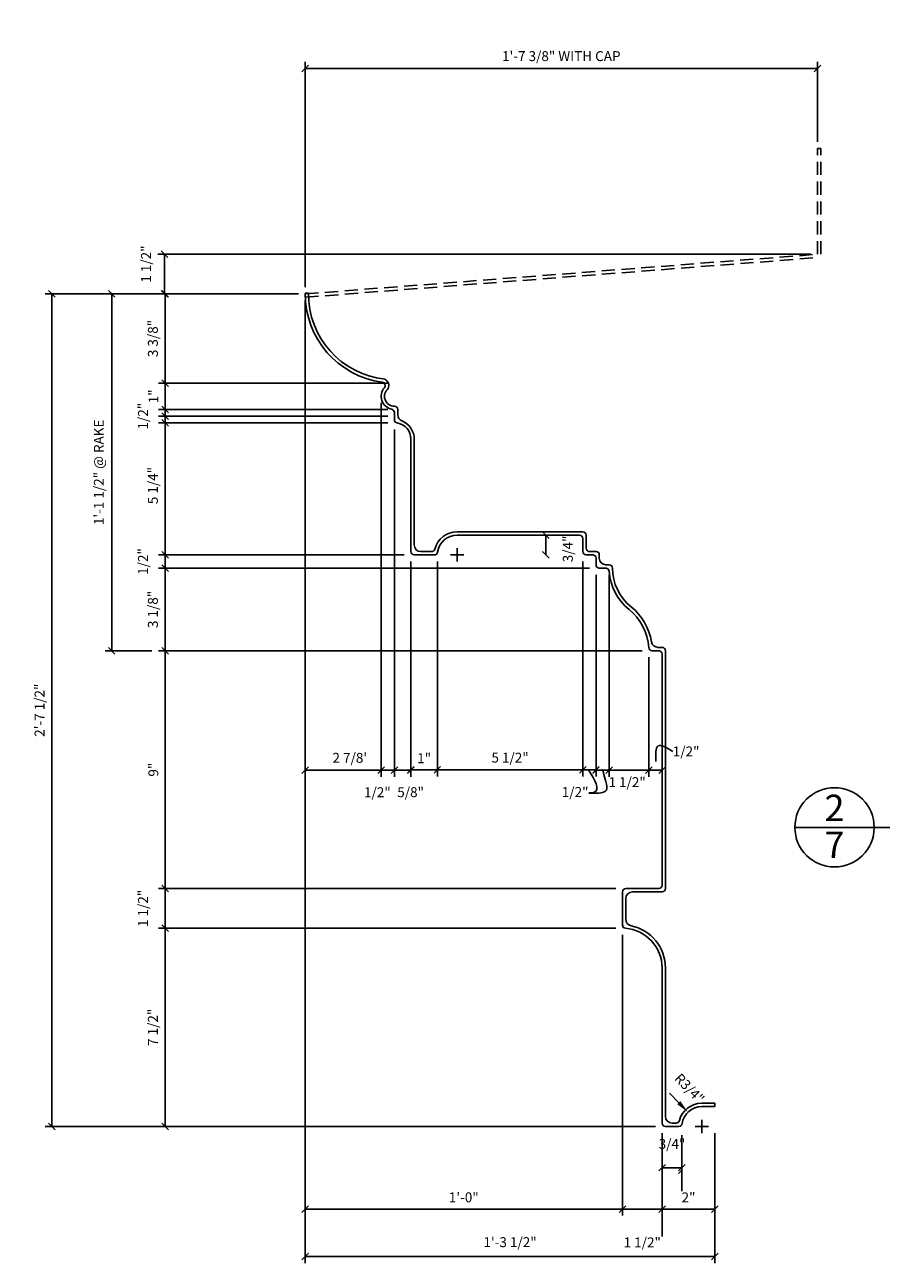
# Model space of a CAD drawing. Extents: x 2 to 129, y 4 to 92.
# Drawn here: x 3 to 36, y 45 to 92 of the extents above; entities that cross this region are included whole.
import ezdxf

# ---------------------------------------------------------------- set-up
doc = ezdxf.new("R2010")
doc.units = 0
doc.header["$MEASUREMENT"] = 0
doc.header["$PDMODE"] = 35
doc.linetypes.add('HIDDEN2', pattern=[0.1875, 0.125, -0.0625])
doc.layers.get('0').update_dxf_attribs({"linetype": 'CONTINUOUS'})
doc.layers.get('DEFPOINTS').update_dxf_attribs({"linetype": 'CONTINUOUS'})
for name, color, linetype in [('DETAILS', 5, 'CONTINUOUS'), ('DIMS', 8, 'CONTINUOUS'), ('FIBERGLASS', 7, 'CONTINUOUS'), ('TEXT', 8, 'CONTINUOUS')]:
    doc.layers.add(name, color=color, linetype=linetype)
doc.styles.add('DIMS', font='stylu.ttf')
doc.styles.add('TITLES', font='swiss.ttf', dxfattribs={"height": 1})
doc.dimstyles.new('EDON', dxfattribs={"dimscale": 4, "dimtxt": 0.09375, "dimasz": 0.0625, "dimexe": 0.0625, "dimexo": 0.0625, "dimgap": 0.0625, "dimtad": 3, "dimdec": 4, "dimzin": 3, "dimdsep": 46, "dimlunit": 4, "dimtxsty": 'DIMS', "dimblk1": 'OBLIQUE', "dimblk2": 'OBLIQUE', "dimsah": 1, "dimcen": 0.0625, "dimclrd": 256, "dimclre": 256, "dimclrt": 256, "dimaunit": 1, "dimadec": 0, "dimazin": 0, "dimtfac": 1, "dimtdec": 4, "dimtofl": 0, "dimtmove": 2, "dimatfit": 3, "dimldrblk": 'OBLIQUE', "dimfxl": 0, "dimfrac": 2, "dimtolj": 1, "dimtzin": 0, "dimarcsym": 0})
doc.dimstyles.new('EDON$4', dxfattribs={"dimscale": 4, "dimtxt": 0.09375, "dimasz": 0.125, "dimexe": 0.1875, "dimexo": 0.0625, "dimgap": 0.0625, "dimtad": 3, "dimdec": 4, "dimzin": 3, "dimdsep": 46, "dimlunit": 4, "dimtxsty": 'DIMS', "dimcen": 0.0625, "dimclrd": 256, "dimclre": 256, "dimclrt": 256, "dimaunit": 1, "dimadec": 0, "dimazin": 0, "dimtfac": 1, "dimtdec": 4, "dimtofl": 0, "dimtmove": 2, "dimatfit": 3, "dimfxl": 0, "dimfrac": 2, "dimtolj": 1, "dimtzin": 0, "dimarcsym": 0})

# ---------------------------------------------------------------- blocks, each defined once
blk = doc.blocks.new('_OBLIQUE')
at = {"layer": 'DIMS', "color": 6, "linetype": 'ByBlock', "ltscale": 12}
blk.add_line((-0.5, -0.5), (0.5, 0.5), dxfattribs=at)
blk = doc.blocks.new('*D282')
at = {"layer": 'DEFPOINTS', "color": 0, "ltscale": 4}
for p in [(27.02, 68.344), (8.722, 59.344), (26.02, 59.344)]:
    blk.add_point(p, dxfattribs=at)
at = {"layer": 'DIMS', "lineweight": -2, "ltscale": 4}
for p, q in [((26.77, 68.344), (8.472, 68.344)), ((8.722, 68.344), (8.722, 59.344)), ((25.77, 59.344), (8.472, 59.344))]:
    blk.add_line(p, q, dxfattribs=at)
at = {"layer": 'DIMS', "lineweight": -2, "ltscale": 4, "xscale": 0.25, "yscale": 0.25, "zscale": 0.25}
for p, rotation in [((8.722, 68.344), 90), ((8.722, 59.344), 270)]:
    blk.add_blockref('_OBLIQUE', p, dxfattribs=dict(at, rotation=rotation))
at = {"layer": 'DIMS', "ltscale": 4, "insert": (8.279, 63.844), "char_height": 0.375, "attachment_point": 5, "rotation": 90, "style": 'DIMS'}
blk.add_mtext('\\A1;9"', dxfattribs=at)
blk = doc.blocks.new('*D290')
at = {"layer": 'DEFPOINTS', "color": 0, "ltscale": 4}
for p in [(14.02, 81.594), (26.02, 57.844), (14.02, 47.218)]:
    blk.add_point(p, dxfattribs=at)
at = {"layer": 'DIMS', "lineweight": -2, "ltscale": 4}
for p, q in [((14.02, 81.344), (14.02, 46.968)), ((26.02, 57.594), (26.02, 46.968)), ((26.02, 47.218), (14.02, 47.218))]:
    blk.add_line(p, q, dxfattribs=at)
at = {"layer": 'DIMS', "lineweight": -2, "ltscale": 4, "xscale": 0.25, "yscale": 0.25, "zscale": 0.25, "rotation": 180}
blk.add_blockref('_OBLIQUE', (14.02, 47.218), dxfattribs=at)
at = {"layer": 'DIMS', "lineweight": -2, "ltscale": 4, "xscale": 0.25, "yscale": 0.25, "zscale": 0.25}
blk.add_blockref('_OBLIQUE', (26.02, 47.218), dxfattribs=at)
at = {"layer": 'DIMS', "ltscale": 4, "insert": (20.02, 47.662), "char_height": 0.375, "attachment_point": 5, "style": 'DIMS'}
blk.add_mtext('\\A1;1\'-0"', dxfattribs=at)
blk = doc.blocks.new('*D291')
at = {"layer": 'DEFPOINTS', "color": 0, "ltscale": 4}
for p in [(14.02, 81.844), (4.436, 50.344), (27.52, 50.344)]:
    blk.add_point(p, dxfattribs=at)
at = {"layer": 'DIMS', "lineweight": -2, "ltscale": 4}
for p, q in [((13.77, 81.844), (4.186, 81.844)), ((4.436, 81.844), (4.436, 50.344)), ((27.27, 50.344), (4.186, 50.344))]:
    blk.add_line(p, q, dxfattribs=at)
at = {"layer": 'DIMS', "lineweight": -2, "ltscale": 4, "xscale": 0.25, "yscale": 0.25, "zscale": 0.25}
for p, rotation in [((4.436, 81.844), 90), ((4.436, 50.344), 270)]:
    blk.add_blockref('_OBLIQUE', p, dxfattribs=dict(at, rotation=rotation))
at = {"layer": 'DIMS', "ltscale": 4, "insert": (3.974, 66.094), "char_height": 0.375, "attachment_point": 5, "rotation": 90, "style": 'DIMS'}
blk.add_mtext('\\A1;2\'-7 1/2"', dxfattribs=at)
blk = doc.blocks.new('*D292')
at = {"layer": 'DEFPOINTS', "color": 0, "ltscale": 4}
for p in [(14.02, 81.844), (29.52, 50.344), (29.52, 45.418)]:
    blk.add_point(p, dxfattribs=at)
at = {"layer": 'DIMS', "lineweight": -2, "ltscale": 4}
for p, q in [((14.02, 81.594), (14.02, 45.168)), ((29.52, 50.094), (29.52, 45.168)), ((14.02, 45.418), (29.52, 45.418))]:
    blk.add_line(p, q, dxfattribs=at)
at = {"layer": 'DIMS', "lineweight": -2, "ltscale": 4, "xscale": 0.25, "yscale": 0.25, "zscale": 0.25, "rotation": 180}
blk.add_blockref('_OBLIQUE', (14.02, 45.418), dxfattribs=at)
at = {"layer": 'DIMS', "lineweight": -2, "ltscale": 4, "xscale": 0.25, "yscale": 0.25, "zscale": 0.25}
blk.add_blockref('_OBLIQUE', (29.52, 45.418), dxfattribs=at)
at = {"layer": 'DIMS', "ltscale": 4, "insert": (21.77, 45.966), "char_height": 0.375, "attachment_point": 5, "style": 'DIMS'}
blk.add_mtext('\\A1;1\'-3 1/2"', dxfattribs=at)
blk = doc.blocks.new('*D289')
at = {"layer": 'DEFPOINTS', "color": 0, "ltscale": 4}
for p in [(26.02, 57.844), (27.52, 50.344), (26.02, 47.218)]:
    blk.add_point(p, dxfattribs=at)
at = {"layer": 'DIMS', "lineweight": -2, "ltscale": 4}
for p, q in [((26.02, 57.594), (26.02, 46.968)), ((27.52, 50.094), (27.52, 46.968)), ((27.52, 47.218), (26.02, 47.218))]:
    blk.add_line(p, q, dxfattribs=at)
at = {"layer": 'DIMS', "lineweight": -2, "ltscale": 4, "xscale": 0.25, "yscale": 0.25, "zscale": 0.25, "rotation": 180}
blk.add_blockref('_OBLIQUE', (26.02, 47.218), dxfattribs=at)
at = {"layer": 'DIMS', "lineweight": -2, "ltscale": 4, "xscale": 0.25, "yscale": 0.25, "zscale": 0.25}
blk.add_blockref('_OBLIQUE', (27.52, 47.218), dxfattribs=at)
at = {"layer": 'DIMS', "ltscale": 4, "insert": (26.77, 45.957), "char_height": 0.375, "attachment_point": 5, "style": 'DIMS'}
blk.add_mtext('\\A1;1 1/2"', dxfattribs=at)
blk = doc.blocks.new('*D284')
at = {"layer": 'DEFPOINTS', "color": 0, "ltscale": 4}
for p in [(26.02, 57.844), (8.722, 50.344), (27.52, 50.344)]:
    blk.add_point(p, dxfattribs=at)
at = {"layer": 'DIMS', "lineweight": -2, "ltscale": 4}
for p, q in [((25.77, 57.844), (8.472, 57.844)), ((8.722, 57.844), (8.722, 50.344)), ((27.27, 50.344), (8.472, 50.344))]:
    blk.add_line(p, q, dxfattribs=at)
at = {"layer": 'DIMS', "lineweight": -2, "ltscale": 4, "xscale": 0.25, "yscale": 0.25, "zscale": 0.25}
for p, rotation in [((8.722, 57.844), 90), ((8.722, 50.344), 270)]:
    blk.add_blockref('_OBLIQUE', p, dxfattribs=dict(at, rotation=rotation))
at = {"layer": 'DIMS', "ltscale": 4, "insert": (8.26, 54.094), "char_height": 0.375, "attachment_point": 5, "rotation": 90, "style": 'DIMS'}
blk.add_mtext('\\A1;7 1/2"', dxfattribs=at)
blk = doc.blocks.new('*D283')
at = {"layer": 'DEFPOINTS', "color": 0, "ltscale": 4}
for p in [(26.02, 59.344), (8.722, 57.844), (26.02, 57.844)]:
    blk.add_point(p, dxfattribs=at)
at = {"layer": 'DIMS', "lineweight": -2, "ltscale": 4}
for p, q in [((25.77, 59.344), (8.472, 59.344)), ((8.722, 59.344), (8.722, 57.844)), ((25.77, 57.844), (8.472, 57.844))]:
    blk.add_line(p, q, dxfattribs=at)
at = {"layer": 'DIMS', "lineweight": -2, "ltscale": 4, "xscale": 0.25, "yscale": 0.25, "zscale": 0.25}
for p, rotation in [((8.722, 59.344), 90), ((8.722, 57.844), 270)]:
    blk.add_blockref('_OBLIQUE', p, dxfattribs=dict(at, rotation=rotation))
at = {"layer": 'DIMS', "ltscale": 4, "insert": (7.885, 58.594), "char_height": 0.375, "attachment_point": 5, "rotation": 90, "style": 'DIMS'}
blk.add_mtext('\\A1;1 1/2"', dxfattribs=at)
blk = doc.blocks.new('*D294')
at = {"linetype": 'ByBlock', "ltscale": 4}
for p, q in [((-21.512, 55.061), (-21.859, 55.421)), ((-20.643, 53.913), (-20.643, 54.413)), ((-20.893, 54.163), (-20.393, 54.163))]:
    blk.add_line(p, q, dxfattribs=at)
blk.add_solid([(-21.452, 55.119), (-21.572, 55.003), (-21.164, 54.702)], dxfattribs=at)
at = {"layer": 'DEFPOINTS', "color": 0, "linetype": 'ByBlock', "ltscale": 4}
for p in [(-21.164, 54.702), (-20.643, 54.163)]:
    blk.add_point(p, dxfattribs=at)
at = {"linetype": 'ByBlock', "ltscale": 4, "insert": (-21.105, 55.599), "char_height": 0.375, "attachment_point": 5, "rotation": 314.0281, "style": 'DIMS'}
blk.add_mtext('\\A1;R3/4"', dxfattribs=at)
blk = doc.blocks.new('*D288')
at = {"layer": 'DEFPOINTS', "color": 0, "ltscale": 4}
for p in [(27.52, 50.344), (29.52, 50.344), (27.52, 47.218)]:
    blk.add_point(p, dxfattribs=at)
at = {"layer": 'DIMS', "lineweight": -2, "ltscale": 4}
for p, q in [((27.52, 50.094), (27.52, 46.968)), ((29.52, 50.094), (29.52, 46.968)), ((29.52, 47.218), (27.52, 47.218))]:
    blk.add_line(p, q, dxfattribs=at)
at = {"layer": 'DIMS', "lineweight": -2, "ltscale": 4, "xscale": 0.25, "yscale": 0.25, "zscale": 0.25, "rotation": 180}
blk.add_blockref('_OBLIQUE', (27.52, 47.218), dxfattribs=at)
at = {"layer": 'DIMS', "lineweight": -2, "ltscale": 4, "xscale": 0.25, "yscale": 0.25, "zscale": 0.25}
blk.add_blockref('_OBLIQUE', (29.52, 47.218), dxfattribs=at)
at = {"layer": 'DIMS', "ltscale": 4, "insert": (28.52, 47.659), "char_height": 0.375, "attachment_point": 5, "style": 'DIMS'}
blk.add_mtext('\\A1;2"', dxfattribs=at)
blk = doc.blocks.new('*D293')
at = {"layer": 'DEFPOINTS', "color": 0, "ltscale": 4}
for p in [(28.27, 48.783), (28.27, 48.783), (27.52, 45.929)]:
    blk.add_point(p, dxfattribs=at)
at = {"layer": 'DIMS', "lineweight": -2, "ltscale": 4}
for p, q in [((27.52, 46.179), (27.52, 49.033)), ((27.52, 48.783), (28.27, 48.783))]:
    blk.add_line(p, q, dxfattribs=at)
at = {"layer": 'DIMS', "lineweight": -2, "ltscale": 4, "xscale": 0.25, "yscale": 0.25, "zscale": 0.25, "rotation": 180}
blk.add_blockref('_OBLIQUE', (27.52, 48.783), dxfattribs=at)
at = {"layer": 'DIMS', "lineweight": -2, "ltscale": 4, "xscale": 0.25, "yscale": 0.25, "zscale": 0.25}
blk.add_blockref('_OBLIQUE', (28.27, 48.783), dxfattribs=at)
at = {"layer": 'DIMS', "ltscale": 4, "insert": (27.895, 49.684), "char_height": 0.375, "attachment_point": 5, "style": 'DIMS'}
blk.add_mtext('\\A1;3/4"', dxfattribs=at)
blk = doc.blocks.new('*D301')
at = {"layer": 'DEFPOINTS', "color": 0, "ltscale": 4}
for p in [(14.02, 81.844), (6.702, 68.344), (8.472, 68.344)]:
    blk.add_point(p, dxfattribs=at)
at = {"layer": 'DIMS', "lineweight": -2, "ltscale": 4}
for p, q in [((13.77, 81.844), (6.452, 81.844)), ((6.702, 81.844), (6.702, 68.344)), ((8.222, 68.344), (6.452, 68.344))]:
    blk.add_line(p, q, dxfattribs=at)
at = {"layer": 'DIMS', "lineweight": -2, "ltscale": 4, "xscale": 0.25, "yscale": 0.25, "zscale": 0.25}
for p, rotation in [((6.702, 81.844), 90), ((6.702, 68.344), 270)]:
    blk.add_blockref('_OBLIQUE', p, dxfattribs=dict(at, rotation=rotation))
at = {"layer": 'DIMS', "ltscale": 4, "insert": (6.216, 75.094), "char_height": 0.375, "attachment_point": 5, "rotation": 90, "style": 'DIMS'}
blk.add_mtext('\\A1;1\'-1 1/2" @ RAKE', dxfattribs=at)
blk = doc.blocks.new('*D296')
at = {"layer": 'DEFPOINTS', "color": 0, "ltscale": 4}
for p in [(14.02, 90.379), (33.395, 87.344), (14.02, 81.844)]:
    blk.add_point(p, dxfattribs=at)
at = {"layer": 'DIMS', "lineweight": -2, "ltscale": 4}
for p, q in [((14.02, 82.094), (14.02, 90.629)), ((33.395, 87.594), (33.395, 90.629)), ((33.395, 90.379), (14.02, 90.379))]:
    blk.add_line(p, q, dxfattribs=at)
at = {"layer": 'DIMS', "lineweight": -2, "ltscale": 4, "xscale": 0.25, "yscale": 0.25, "zscale": 0.25, "rotation": 180}
blk.add_blockref('_OBLIQUE', (14.02, 90.379), dxfattribs=at)
at = {"layer": 'DIMS', "lineweight": -2, "ltscale": 4, "xscale": 0.25, "yscale": 0.25, "zscale": 0.25}
blk.add_blockref('_OBLIQUE', (33.395, 90.379), dxfattribs=at)
at = {"layer": 'DIMS', "ltscale": 4, "insert": (23.708, 90.843), "char_height": 0.375, "attachment_point": 5, "style": 'DIMS'}
blk.add_mtext('\\A1;1\'-7 3/8" WITH CAP', dxfattribs=at)
blk = doc.blocks.new('*D295')
at = {"layer": 'DEFPOINTS', "color": 0, "ltscale": 4}
for p in [(8.699, 83.344), (33.395, 83.344), (14.02, 81.844)]:
    blk.add_point(p, dxfattribs=at)
at = {"layer": 'DIMS', "lineweight": -2, "ltscale": 4}
for p, q in [((33.145, 83.344), (8.449, 83.344)), ((8.699, 81.844), (8.699, 83.344)), ((13.77, 81.844), (8.449, 81.844))]:
    blk.add_line(p, q, dxfattribs=at)
at = {"layer": 'DIMS', "lineweight": -2, "ltscale": 4, "xscale": 0.25, "yscale": 0.25, "zscale": 0.25}
for p, rotation in [((8.699, 83.344), 90), ((8.699, 81.844), 270)]:
    blk.add_blockref('_OBLIQUE', p, dxfattribs=dict(at, rotation=rotation))
at = {"layer": 'DIMS', "ltscale": 4, "insert": (8.002, 82.974), "char_height": 0.375, "attachment_point": 5, "rotation": 90, "style": 'DIMS'}
blk.add_mtext('\\A1;1 1/2"', dxfattribs=at)
blk = doc.blocks.new('*D281')
at = {"layer": 'DEFPOINTS', "color": 0, "ltscale": 4}
for p in [(25.02, 71.469), (8.722, 68.344), (27.02, 68.344)]:
    blk.add_point(p, dxfattribs=at)
at = {"layer": 'DIMS', "lineweight": -2, "ltscale": 4}
for p, q in [((24.77, 71.469), (8.472, 71.469)), ((8.722, 71.469), (8.722, 68.344)), ((26.77, 68.344), (8.472, 68.344))]:
    blk.add_line(p, q, dxfattribs=at)
at = {"layer": 'DIMS', "lineweight": -2, "ltscale": 4, "xscale": 0.25, "yscale": 0.25, "zscale": 0.25}
for p, rotation in [((8.722, 71.469), 90), ((8.722, 68.344), 270)]:
    blk.add_blockref('_OBLIQUE', p, dxfattribs=dict(at, rotation=rotation))
at = {"layer": 'DIMS', "ltscale": 4, "insert": (8.26, 69.907), "char_height": 0.375, "attachment_point": 5, "rotation": 90, "style": 'DIMS'}
blk.add_mtext('\\A1;3 1/8"', dxfattribs=at)
blk = doc.blocks.new('*D287')
at = {"linetype": 'ByBlock', "ltscale": 4}
for p, q in [((27.52, 65.916), (27.52, 63.578)), ((27.02, 63.828), (27.52, 63.828))]:
    blk.add_line(p, q, dxfattribs=at)
at = {"layer": 'DEFPOINTS', "color": 0, "linetype": 'ByBlock', "ltscale": 4}
for p in [(27.02, 68.344), (27.52, 66.166), (27.52, 63.828)]:
    blk.add_point(p, dxfattribs=at)
at = {"linetype": 'ByBlock', "ltscale": 4, "xscale": 0.25, "yscale": 0.25, "zscale": 0.25, "rotation": 180}
blk.add_blockref('_OBLIQUE', (27.02, 63.828), dxfattribs=at)
at = {"linetype": 'ByBlock', "ltscale": 4, "xscale": 0.25, "yscale": 0.25, "zscale": 0.25}
blk.add_blockref('_OBLIQUE', (27.52, 63.828), dxfattribs=at)
at = {"linetype": 'ByBlock', "ltscale": 4, "insert": (28.429, 64.533), "char_height": 0.375, "attachment_point": 5, "style": 'DIMS'}
blk.add_mtext('\\A1;1/2"', dxfattribs=at)
blk = doc.blocks.new('*D276')
at = {"layer": 'DEFPOINTS', "color": 0, "ltscale": 4}
for p in [(14.02, 81.844), (8.722, 78.469), (16.054, 78.469)]:
    blk.add_point(p, dxfattribs=at)
at = {"layer": 'DIMS', "lineweight": -2, "ltscale": 4}
for p, q in [((13.77, 81.844), (8.472, 81.844)), ((8.722, 81.844), (8.722, 78.469)), ((15.804, 78.469), (8.472, 78.469))]:
    blk.add_line(p, q, dxfattribs=at)
at = {"layer": 'DIMS', "lineweight": -2, "ltscale": 4, "xscale": 0.25, "yscale": 0.25, "zscale": 0.25}
for p, rotation in [((8.722, 81.844), 90), ((8.722, 78.469), 270)]:
    blk.add_blockref('_OBLIQUE', p, dxfattribs=dict(at, rotation=rotation))
at = {"layer": 'DIMS', "ltscale": 4, "insert": (8.26, 80.157), "char_height": 0.375, "attachment_point": 5, "rotation": 90, "style": 'DIMS'}
blk.add_mtext('\\A1;3 3/8"', dxfattribs=at)
blk = doc.blocks.new('*D277')
at = {"layer": 'DEFPOINTS', "color": 0, "ltscale": 4}
for p in [(17.395, 78.469), (8.722, 77.469), (17.395, 77.469)]:
    blk.add_point(p, dxfattribs=at)
at = {"layer": 'DIMS', "lineweight": -2, "ltscale": 4}
for p, q in [((17.145, 78.469), (8.472, 78.469)), ((8.722, 78.469), (8.722, 77.469)), ((17.145, 77.469), (8.472, 77.469))]:
    blk.add_line(p, q, dxfattribs=at)
at = {"layer": 'DIMS', "lineweight": -2, "ltscale": 4, "xscale": 0.25, "yscale": 0.25, "zscale": 0.25}
for p, rotation in [((8.722, 78.469), 90), ((8.722, 77.469), 270)]:
    blk.add_blockref('_OBLIQUE', p, dxfattribs=dict(at, rotation=rotation))
at = {"layer": 'DIMS', "ltscale": 4, "insert": (8.283, 77.969), "char_height": 0.375, "attachment_point": 5, "rotation": 90, "style": 'DIMS'}
blk.add_mtext('\\A1;1"', dxfattribs=at)
blk = doc.blocks.new('*D278')
at = {"layer": 'DEFPOINTS', "color": 0, "ltscale": 4}
for p in [(17.395, 77.469), (8.722, 76.969), (17.395, 76.969)]:
    blk.add_point(p, dxfattribs=at)
at = {"layer": 'DIMS', "lineweight": -2, "ltscale": 4}
for p, q in [((17.145, 77.469), (8.472, 77.469)), ((8.722, 77.469), (8.722, 76.969)), ((17.145, 76.969), (8.472, 76.969))]:
    blk.add_line(p, q, dxfattribs=at)
at = {"layer": 'DIMS', "lineweight": -2, "ltscale": 4, "xscale": 0.25, "yscale": 0.25, "zscale": 0.25}
for p, rotation in [((8.722, 77.469), 90), ((8.722, 76.969), 270)]:
    blk.add_blockref('_OBLIQUE', p, dxfattribs=dict(at, rotation=rotation))
at = {"layer": 'DIMS', "ltscale": 4, "insert": (7.885, 77.219), "char_height": 0.375, "attachment_point": 5, "rotation": 90, "style": 'DIMS'}
blk.add_mtext('\\A1;1/2"', dxfattribs=at)
blk = doc.blocks.new('*D285')
at = {"layer": 'DEFPOINTS', "color": 0, "ltscale": 4}
for p in [(14.02, 81.844), (17.395, 76.969), (17.395, 63.828)]:
    blk.add_point(p, dxfattribs=at)
at = {"layer": 'DIMS', "lineweight": -2, "ltscale": 4}
for p, q in [((14.02, 81.594), (14.02, 63.578)), ((17.395, 76.719), (17.395, 63.578)), ((14.02, 63.828), (17.395, 63.828))]:
    blk.add_line(p, q, dxfattribs=at)
at = {"layer": 'DIMS', "lineweight": -2, "ltscale": 4, "xscale": 0.25, "yscale": 0.25, "zscale": 0.25, "rotation": 180}
blk.add_blockref('_OBLIQUE', (14.02, 63.828), dxfattribs=at)
at = {"layer": 'DIMS', "lineweight": -2, "ltscale": 4, "xscale": 0.25, "yscale": 0.25, "zscale": 0.25}
blk.add_blockref('_OBLIQUE', (17.395, 63.828), dxfattribs=at)
at = {"layer": 'DIMS', "ltscale": 4, "insert": (15.708, 64.29), "char_height": 0.375, "attachment_point": 5, "style": 'DIMS'}
blk.add_mtext("\\A1;2 7/8'", dxfattribs=at)
blk = doc.blocks.new('*D279')
at = {"layer": 'DEFPOINTS', "color": 0, "ltscale": 4}
for p in [(17.395, 77.219), (8.722, 71.969), (18.02, 71.969)]:
    blk.add_point(p, dxfattribs=at)
at = {"layer": 'DIMS', "lineweight": -2, "ltscale": 4}
for p, q in [((17.145, 77.219), (8.472, 77.219)), ((8.722, 77.219), (8.722, 71.969)), ((17.77, 71.969), (8.472, 71.969))]:
    blk.add_line(p, q, dxfattribs=at)
at = {"layer": 'DIMS', "lineweight": -2, "ltscale": 4, "xscale": 0.25, "yscale": 0.25, "zscale": 0.25}
for p, rotation in [((8.722, 77.219), 90), ((8.722, 71.969), 270)]:
    blk.add_blockref('_OBLIQUE', p, dxfattribs=dict(at, rotation=rotation))
at = {"layer": 'DIMS', "ltscale": 4, "insert": (8.26, 74.594), "char_height": 0.375, "attachment_point": 5, "rotation": 90, "style": 'DIMS'}
blk.add_mtext('\\A1;5 1/4"', dxfattribs=at)
blk = doc.blocks.new('*D280')
at = {"layer": 'DEFPOINTS', "color": 0, "ltscale": 4}
for p in [(18.02, 71.969), (8.722, 71.469), (25.02, 71.469)]:
    blk.add_point(p, dxfattribs=at)
at = {"layer": 'DIMS', "lineweight": -2, "ltscale": 4}
for p, q in [((17.77, 71.969), (8.472, 71.969)), ((8.722, 71.969), (8.722, 71.469)), ((24.77, 71.469), (8.472, 71.469))]:
    blk.add_line(p, q, dxfattribs=at)
at = {"layer": 'DIMS', "lineweight": -2, "ltscale": 4, "xscale": 0.25, "yscale": 0.25, "zscale": 0.25}
for p, rotation in [((8.722, 71.969), 90), ((8.722, 71.469), 270)]:
    blk.add_blockref('_OBLIQUE', p, dxfattribs=dict(at, rotation=rotation))
at = {"layer": 'DIMS', "ltscale": 4, "insert": (7.885, 71.719), "char_height": 0.375, "attachment_point": 5, "rotation": 90, "style": 'DIMS'}
blk.add_mtext('\\A1;1/2"', dxfattribs=at)
blk = doc.blocks.new('*D297')
at = {"layer": 'DEFPOINTS', "color": 0, "ltscale": 4}
for p in [(19.02, 71.969), (24.52, 71.969), (19.02, 63.837)]:
    blk.add_point(p, dxfattribs=at)
at = {"layer": 'DIMS', "lineweight": -2, "ltscale": 4}
for p, q in [((19.02, 71.719), (19.02, 63.587)), ((24.52, 71.719), (24.52, 63.587)), ((24.52, 63.837), (19.02, 63.837))]:
    blk.add_line(p, q, dxfattribs=at)
at = {"layer": 'DIMS', "lineweight": -2, "ltscale": 4, "xscale": 0.25, "yscale": 0.25, "zscale": 0.25, "rotation": 180}
blk.add_blockref('_OBLIQUE', (19.02, 63.837), dxfattribs=at)
at = {"layer": 'DIMS', "lineweight": -2, "ltscale": 4, "xscale": 0.25, "yscale": 0.25, "zscale": 0.25}
blk.add_blockref('_OBLIQUE', (24.52, 63.837), dxfattribs=at)
at = {"layer": 'DIMS', "ltscale": 4, "insert": (21.77, 64.299), "char_height": 0.375, "attachment_point": 5, "style": 'DIMS'}
blk.add_mtext('\\A1;5 1/2"', dxfattribs=at)
blk = doc.blocks.new('*D300')
at = {"layer": 'DEFPOINTS', "color": 0, "ltscale": 4}
for p in [(16.895, 77.969), (17.395, 76.719), (17.395, 63.828)]:
    blk.add_point(p, dxfattribs=at)
at = {"layer": 'DIMS', "lineweight": -2, "ltscale": 4}
for p, q in [((16.895, 77.719), (16.895, 63.578)), ((17.395, 76.469), (17.395, 63.578)), ((16.895, 63.828), (17.395, 63.828))]:
    blk.add_line(p, q, dxfattribs=at)
at = {"layer": 'DIMS', "lineweight": -2, "ltscale": 4, "xscale": 0.25, "yscale": 0.25, "zscale": 0.25, "rotation": 180}
blk.add_blockref('_OBLIQUE', (16.895, 63.828), dxfattribs=at)
at = {"layer": 'DIMS', "lineweight": -2, "ltscale": 4, "xscale": 0.25, "yscale": 0.25, "zscale": 0.25}
blk.add_blockref('_OBLIQUE', (17.395, 63.828), dxfattribs=at)
at = {"layer": 'DIMS', "ltscale": 4, "insert": (16.751, 62.989), "char_height": 0.375, "attachment_point": 5, "style": 'DIMS'}
blk.add_mtext('\\A1;1/2"', dxfattribs=at)
blk = doc.blocks.new('*D286')
at = {"layer": 'DEFPOINTS', "color": 0, "ltscale": 4}
for p in [(17.395, 76.969), (18.02, 71.969), (18.02, 63.828)]:
    blk.add_point(p, dxfattribs=at)
at = {"layer": 'DIMS', "lineweight": -2, "ltscale": 4}
for p, q in [((17.395, 76.719), (17.395, 63.578)), ((18.02, 71.719), (18.02, 63.578)), ((17.395, 63.828), (18.02, 63.828))]:
    blk.add_line(p, q, dxfattribs=at)
at = {"layer": 'DIMS', "lineweight": -2, "ltscale": 4, "xscale": 0.25, "yscale": 0.25, "zscale": 0.25, "rotation": 180}
blk.add_blockref('_OBLIQUE', (17.395, 63.828), dxfattribs=at)
at = {"layer": 'DIMS', "lineweight": -2, "ltscale": 4, "xscale": 0.25, "yscale": 0.25, "zscale": 0.25}
blk.add_blockref('_OBLIQUE', (18.02, 63.828), dxfattribs=at)
at = {"layer": 'DIMS', "ltscale": 4, "insert": (18.009, 62.991), "char_height": 0.375, "attachment_point": 5, "style": 'DIMS'}
blk.add_mtext('\\A1;5/8"', dxfattribs=at)
blk = doc.blocks.new('*D298')
at = {"layer": 'DEFPOINTS', "color": 0, "ltscale": 4}
for p in [(18.02, 71.969), (19.02, 71.969), (18.02, 63.837)]:
    blk.add_point(p, dxfattribs=at)
at = {"layer": 'DIMS', "lineweight": -2, "ltscale": 4}
for p, q in [((18.02, 71.719), (18.02, 63.587)), ((19.02, 71.719), (19.02, 63.587)), ((19.02, 63.837), (18.02, 63.837))]:
    blk.add_line(p, q, dxfattribs=at)
at = {"layer": 'DIMS', "lineweight": -2, "ltscale": 4, "xscale": 0.25, "yscale": 0.25, "zscale": 0.25, "rotation": 180}
blk.add_blockref('_OBLIQUE', (18.02, 63.837), dxfattribs=at)
at = {"layer": 'DIMS', "lineweight": -2, "ltscale": 4, "xscale": 0.25, "yscale": 0.25, "zscale": 0.25}
blk.add_blockref('_OBLIQUE', (19.02, 63.837), dxfattribs=at)
at = {"layer": 'DIMS', "ltscale": 4, "insert": (18.52, 64.276), "char_height": 0.375, "attachment_point": 5, "style": 'DIMS'}
blk.add_mtext('\\A1;1"', dxfattribs=at)
blk = doc.blocks.new('*D299')
at = {"linetype": 'ByBlock', "ltscale": 4}
for p, q in [((22.333, 72.719), (23.368, 72.719)), ((23.118, 71.969), (23.118, 72.719))]:
    blk.add_line(p, q, dxfattribs=at)
at = {"layer": 'DEFPOINTS', "color": 0, "linetype": 'ByBlock', "ltscale": 4}
for p in [(22.083, 72.719), (23.118, 72.719), (20.02, 71.969)]:
    blk.add_point(p, dxfattribs=at)
at = {"linetype": 'ByBlock', "ltscale": 4, "xscale": 0.25, "yscale": 0.25, "zscale": 0.25}
for p, rotation in [((23.118, 72.719), 90), ((23.118, 71.969), 270)]:
    blk.add_blockref('_OBLIQUE', p, dxfattribs=dict(at, rotation=rotation))
at = {"linetype": 'ByBlock', "ltscale": 4, "insert": (23.955, 72.197), "char_height": 0.375, "attachment_point": 5, "rotation": 90, "style": 'DIMS'}
blk.add_mtext('\\A1;3/4"', dxfattribs=at)

msp = doc.modelspace()

# ---------------------------------------------------------------- linework, layer by layer
at = {"layer": 'DEFPOINTS', "color": 0, "linetype": 'ByBlock', "ltscale": 4}
for p in [(24.52041, 71.969484), (25.02041, 71.469484), (25.02041, 71.469484), (25.52041, 71.469484), (25.52041, 71.469484), (27.02041, 68.344484), (27.02041, 63.827973)]:
    msp.add_point(p, dxfattribs=at)
at = {"layer": 'DETAILS', "ltscale": 2}
msp.add_line((32.54235, 61.660666), (73.720449, 61.660666), dxfattribs=at)
msp.add_circle((34.04235, 61.660666), 1.5, dxfattribs=at)
at = {"layer": 'DIMS', "ltscale": 4}
for p, q in [((19.77041, 71.719484), (19.77041, 72.219484)), ((19.52041, 71.969484), (20.02041, 71.969484)), ((24.52041, 71.719484), (24.52041, 63.58664)), ((25.02041, 71.219484), (25.02041, 63.58664)), ((25.52041, 71.219484), (25.52041, 63.577973)), ((27.02041, 68.094484), (27.02041, 63.577973)), ((25.02041, 63.83664), (24.52041, 63.83664)), ((25.02041, 63.827973), (25.52041, 63.827973)), ((25.52041, 63.827973), (27.02041, 63.827973)), ((28.27041, 47.895144), (28.27041, 50.018794)), ((28.27041, 48.68945), (28.14541, 48.56445)), ((28.27041, 47.895144), (28.27041, 48.62695))]:
    msp.add_line(p, q, dxfattribs=at)
for points in [[(27.922789, 64.53333), (27.373893, 64.744305), (27.289448, 64.153575)], [(24.746204, 62.960614), (24.964367, 62.995299), (24.746204, 63.812876), (24.736287, 63.837651), (24.746204, 63.837651)], [(24.75612, 62.955659), (25.375904, 63.025029), (25.276739, 63.822786), (25.27178, 63.837651), (25.27178, 63.832696)]]:
    msp.add_spline(points, degree=3, dxfattribs=at)
at = {"layer": 'FIBERGLASS', "color": 3, "linetype": 'HIDDEN2', "ltscale": 4}
for p, q in [((33.39541, 83.344484), (33.39541, 87.344484)), ((33.39541, 87.344484), (33.52041, 87.344484)), ((33.52041, 83.344484), (33.52041, 87.344484)), ((14.02041, 81.844484), (33.39541, 83.344484)), ((14.030058, 81.719857), (33.405058, 83.219857))]:
    msp.add_line(p, q, dxfattribs=at)
at = {"layer": 'FIBERGLASS', "ltscale": 4}
for p, q in [((14.02041, 81.844484), (14.02041, 81.844484)), ((14.020491, 81.867959), (14.145494, 81.867959)), ((17.52041, 77.469484), (17.52041, 77.271509)), ((17.39541, 76.969484), (17.39541, 76.969484)), ((18.14541, 76.344484), (18.14541, 72.344484)), ((19.77041, 72.844484), (24.52041, 72.844484)), ((24.64541, 72.219484), (24.64541, 72.719484)), ((18.39541, 72.094484), (18.802164, 72.094484)), ((24.77041, 72.094484), (25.02041, 72.094484)), ((25.14541, 71.969484), (25.14541, 71.844484)), ((25.14541, 71.844484), (25.14541, 71.969484)), ((25.39541, 71.594484), (25.52041, 71.594484)), ((27.365651, 68.469484), (27.52041, 68.469484)), ((27.64541, 68.344484), (27.64541, 59.344484)), ((27.52041, 59.219484), (26.39541, 59.219484)), ((26.14541, 58.969484), (26.14541, 58.181601)), ((26.02041, 57.844484), (26.02041, 57.844484)), ((27.64541, 56.344484), (27.64541, 50.719484)), ((29.02041, 51.219484), (29.52041, 51.219484)), ((29.02041, 51.219484), (29.52041, 51.219484)), ((29.52041, 51.219484), (29.52041, 51.094484)), ((27.89541, 50.469484), (28.052164, 50.469484)), ((28.77041, 50.344484), (29.27041, 50.344484)), ((29.02041, 50.094484), (29.02041, 50.594484))]:
    msp.add_line(p, q, dxfattribs=at)
at = {"layer": 'FIBERGLASS', "color": 5, "ltscale": 4}
for p, q in [((17.39541, 77.357111), (17.39541, 77.083994)), ((18.02041, 76.344484), (18.02041, 72.094484)), ((19.77041, 72.719484), (24.39541, 72.719484)), ((24.52041, 72.094484), (24.52041, 72.594484)), ((18.14541, 71.969484), (18.904384, 71.969484)), ((24.64541, 71.969484), (24.89541, 71.969484)), ((25.02041, 71.844484), (25.02041, 71.844484)), ((25.02041, 71.844484), (25.02041, 71.594484)), ((25.14541, 71.469484), (25.399085, 71.469484)), ((27.141734, 68.344484), (27.39541, 68.344484)), ((27.52041, 68.219484), (27.52041, 59.469484)), ((26.02041, 59.219484), (26.02041, 57.964669)), ((27.39541, 59.344484), (26.14541, 59.344484)), ((27.52041, 56.344484), (27.52041, 50.469484)), ((29.02041, 51.094484), (29.52041, 51.094484)), ((27.64541, 50.344484), (28.154384, 50.344484))]:
    msp.add_line(p, q, dxfattribs=at)
for centre, radius, start, end in [((17.39541, 81.844484), 3.375, 179.601466, 262.215031), ((17.39541, 77.969484), 0.5, 139.3366815, 258.463041), ((16.921315, 78.376742), 0.125, 319.3366815, 82.215031), ((17.27041, 77.357111), 0.125, 0, 78.463041), ((17.52041, 77.083994), 0.125, 180, 260.4059318), ((17.39541, 76.344484), 0.625, 0, 80.4059318), ((19.77041, 71.969484), 0.75, 90, 171.7867893), ((24.39541, 72.594484), 0.125, 0, 90), ((18.14541, 72.094484), 0.125, 180, 270), ((18.904384, 72.094484), 0.125, 270, 351.7867893), ((24.64541, 72.094484), 0.125, 180, 270), ((24.89541, 71.844484), 0.125, 0, 90), ((25.14541, 71.594484), 0.125, 180, 270), ((25.399085, 71.344484), 0.125, 3.3681543, 90), ((27.523014, 71.469484), 2.002604, 183.3681543, 231.2820116), ((25.017805, 68.344484), 2.002604, 3.3681543, 51.2820116), ((27.141734, 68.469484), 0.125, 183.3681543, 270), ((27.39541, 68.219484), 0.125, 0, 90), ((26.14541, 59.219484), 0.125, 90, 180), ((27.39541, 59.469484), 0.125, 270, 0), ((26.14541, 57.964669), 0.125, 180, 265.5882742), ((26.02041, 56.344484), 1.5, 0, 85.5882742), ((29.02041, 50.344484), 0.75, 90, 171.7867893), ((27.64541, 50.469484), 0.125, 180, 270), ((28.154384, 50.469484), 0.125, 270, 351.7867893)]:
    msp.add_arc(centre, radius, start, end, dxfattribs=at)
at = {"layer": 'FIBERGLASS', "ltscale": 4}
for centre, radius, start, end in [((17.39541, 81.844484), 3.25, 179.5861375, 263.5203384), ((17.39541, 77.969484), 0.375, 128.7124389, 270), ((16.914276, 78.371087), 0.269617, 336.1557442, 64.9003458), ((17.39541, 77.469484), 0.125, 0, 90), ((17.77041, 77.271509), 0.25, 180, 247.9756872), ((17.39541, 76.344484), 0.75, 0, 67.9756872), ((19.77041, 71.969484), 0.875, 90, 165.5224878), ((24.52041, 72.719484), 0.125, 360, 90), ((18.39541, 72.344484), 0.25, 180, 270), ((18.802164, 72.219484), 0.125, 270, 345.5224878), ((24.77041, 72.219484), 0.125, 180, 270), ((25.02041, 71.969484), 0.125, 360, 90), ((25.39541, 71.844484), 0.25, 180, 270), ((25.52041, 71.469484), 0.125, 0, 90), ((27.523014, 71.469484), 1.877604, 180, 231.2820116), ((25.017805, 68.344484), 2.127604, 9.0746858, 51.2820116), ((27.365651, 68.719484), 0.25, 189.0746858, 270), ((27.52041, 68.344484), 0.125, 0, 90), ((26.39541, 58.969484), 0.25, 90, 180), ((27.52041, 59.344484), 0.125, 270, 0), ((26.39541, 58.181601), 0.25, 180, 258.463041), ((26.02041, 56.344484), 1.625, 0, 78.463041), ((29.02041, 50.344484), 0.875, 90, 165.5224878), ((27.89541, 50.719484), 0.25, 180, 270), ((28.052164, 50.594484), 0.125, 270, 345.5224878)]:
    msp.add_arc(centre, radius, start, end, dxfattribs=at)

# ---------------------------------------------------------------- block references
at = {"linetype": 'ByBlock', "ltscale": 4, "xscale": 0.25, "yscale": 0.25, "zscale": 0.25}
msp.add_blockref('_OBLIQUE', (27.02041, 63.827973), dxfattribs=at)
at = {"layer": 'DIMS', "ltscale": 4, "xscale": 0.25, "yscale": 0.25, "zscale": 0.25, "rotation": 180}
for p in [(24.52041, 63.83664), (25.02041, 63.827973), (25.52041, 63.827973)]:
    msp.add_blockref('_OBLIQUE', p, dxfattribs=at)
at = {"layer": 'DIMS', "ltscale": 4, "xscale": 0.25, "yscale": 0.25, "zscale": 0.25}
for p in [(25.02041, 63.83664), (25.52041, 63.827973)]:
    msp.add_blockref('_OBLIQUE', p, dxfattribs=at)

# ---------------------------------------------------------------- texts
at = {"layer": 'DIMS', "ltscale": 4, "char_height": 0.375, "attachment_point": 5, "style": 'DIMS'}
for s, insert in [('\\A1;1 1/2"', (26.198977, 63.37188)), ('\\A1;1/2"', (24.231515, 62.999433))]:
    msp.add_mtext(s, dxfattribs=dict(at, insert=insert))
at = {"layer": 'TEXT', "ltscale": 2, "char_height": 1, "attachment_point": 2, "style": 'TITLES'}
for s, insert, width in [('2', (34.041473, 62.896532), 0.9502), ('7', (34.041473, 61.501758), 0.4454)]:
    msp.add_mtext(s, dxfattribs=dict(at, insert=insert, width=width))

# ---------------------------------------------------------------- dimensions: what is measured, and where the dimension line sits
at = {"layer": 'DIMS', "ltscale": 4}
for base, p1, p2, text, picture, middle in [((14.02041, 90.379374), (33.39541, 87.344484), (14.02041, 81.844484), '<> WITH CAP', '*D296', (23.70791, 90.843228)), ((17.39541, 63.827973), (14.02041, 81.844484), (17.39541, 76.969484), "2 7/8'", '*D285', (15.70791, 64.29018))]:
    dim = msp.add_linear_dim(base=base, p1=p1, p2=p2, text=text, dimstyle='EDON', dxfattribs=at)
    dim.commit()
    dim.dimension.update_dxf_attribs({"geometry": picture, "text_midpoint": middle})
dim = msp.add_linear_dim(base=(8.698742, 83.344484), p1=(14.02041, 81.844484), p2=(33.39541, 83.344484), angle=90, dimstyle='EDON', dxfattribs=at)
dim.commit()
dim.dimension.update_dxf_attribs({"geometry": '*D295', "text_midpoint": (8.002386, 82.974341), "dimtype": 160})
for base, p1, p2, picture, middle in [((4.436215, 50.344484), (14.02041, 81.844484), (27.52041, 50.344484), '*D291', (3.974008, 66.094484)), ((8.722218, 78.469484), (14.02041, 81.844484), (16.053622, 78.469484), '*D276', (8.26001, 80.156984)), ((8.722218, 77.469484), (17.39541, 78.469484), (17.39541, 77.469484), '*D277', (8.282796, 77.969484)), ((8.722218, 76.969484), (17.39541, 77.469484), (17.39541, 76.969484), '*D278', (7.88501, 77.219484)), ((8.722218, 71.969484), (17.39541, 77.219484), (18.02041, 71.969484), '*D279', (8.26001, 74.594484)), ((8.722218, 71.469484), (18.02041, 71.969484), (25.02041, 71.469484), '*D280', (7.88501, 71.719484)), ((8.722218, 68.344484), (25.02041, 71.469484), (27.02041, 68.344484), '*D281', (8.26001, 69.906984)), ((8.722218, 59.344484), (27.02041, 68.344484), (26.02041, 59.344484), '*D282', (8.278541, 63.844484)), ((8.722218, 57.844484), (26.02041, 59.344484), (26.02041, 57.844484), '*D283', (7.88501, 58.594484)), ((8.722218, 50.344484), (26.02041, 57.844484), (27.52041, 50.344484), '*D284', (8.26001, 54.094484))]:
    dim = msp.add_linear_dim(base=base, p1=p1, p2=p2, angle=90, dimstyle='EDON', dxfattribs=at)
    dim.commit()
    dim.dimension.update_dxf_attribs({"geometry": picture, "text_midpoint": middle})
dim = msp.add_linear_dim(base=(6.70247, 68.344484), p1=(14.02041, 81.844484), p2=(8.472218, 68.344484), angle=90, text='<> @ RAKE', dimstyle='EDON', dxfattribs=at)
dim.commit()
dim.dimension.update_dxf_attribs({"geometry": '*D301', "text_midpoint": (6.21583, 75.094484)})
for base, p1, p2, picture, middle in [((29.52041, 45.418014), (14.02041, 81.844484), (29.52041, 50.344484), '*D292', (21.77041, 45.965881)), ((17.39541, 63.827973), (16.89541, 77.969484), (17.39541, 76.719484), '*D300', (16.750605, 62.988911)), ((18.02041, 63.827973), (17.39541, 76.969484), (18.02041, 71.969484), '*D286', (18.009309, 62.990766)), ((28.27041, 48.783483), (27.52041, 45.929218), (28.27041, 48.783483), '*D293', (27.89541, 49.683551))]:
    dim = msp.add_linear_dim(base=base, p1=p1, p2=p2, dimstyle='EDON', dxfattribs=at)
    dim.commit()
    dim.dimension.update_dxf_attribs({"geometry": picture, "text_midpoint": middle, "dimtype": 160})
for base, p1, p2, picture, middle in [((14.02041, 47.218149), (26.02041, 57.844484), (14.02041, 81.594484), '*D290', (20.02041, 47.662374)), ((18.02041, 63.83664), (19.02041, 71.969484), (18.02041, 71.969484), '*D298', (18.52041, 64.276061)), ((19.02041, 63.83664), (24.52041, 71.969484), (19.02041, 71.969484), '*D297', (21.77041, 64.298847)), ((26.02041, 47.218149), (27.52041, 50.344484), (26.02041, 57.844484), '*D289', (26.77041, 45.956527)), ((27.52041, 47.218149), (29.52041, 50.344484), (27.52041, 50.344484), '*D288', (28.52041, 47.659355))]:
    dim = msp.add_linear_dim(base=base, p1=p1, p2=p2, dimstyle='EDON', dxfattribs=at)
    dim.commit()
    dim.dimension.update_dxf_attribs({"geometry": picture, "text_midpoint": middle})
dim = msp.add_linear_dim(base=(23.118015, 72.719484), p1=(20.02041, 71.969484), p2=(22.08291, 72.719484), angle=90, dimstyle='EDON', override={"dimse1": 1}, dxfattribs=at)
dim.commit()
dim.dimension.update_dxf_attribs({"geometry": '*D299', "text_midpoint": (23.955222, 72.19692), "dimtype": 160})
dim = msp.add_linear_dim(base=(27.52041, 63.827973), p1=(27.02041, 68.344484), p2=(27.52041, 66.165544), dimstyle='EDON', override={"dimse1": 1}, dxfattribs=at)
dim.commit()
dim.dimension.update_dxf_attribs({"geometry": '*D287', "text_midpoint": (28.429463, 64.53333), "dimtype": 160})
dim = msp.add_radius_dim(center=(29.02041, 50.344484), mpoint=(28.499151, 50.883733), dimstyle='EDON$4', dxfattribs=at)
dim.commit()
dim.dimension.update_dxf_attribs({"geometry": '*D294', "text_midpoint": (28.557965, 51.780792), "dimtype": 164, "insert": (49.66328, -3.818076)})

doc.saveas('drawing.dxf')
